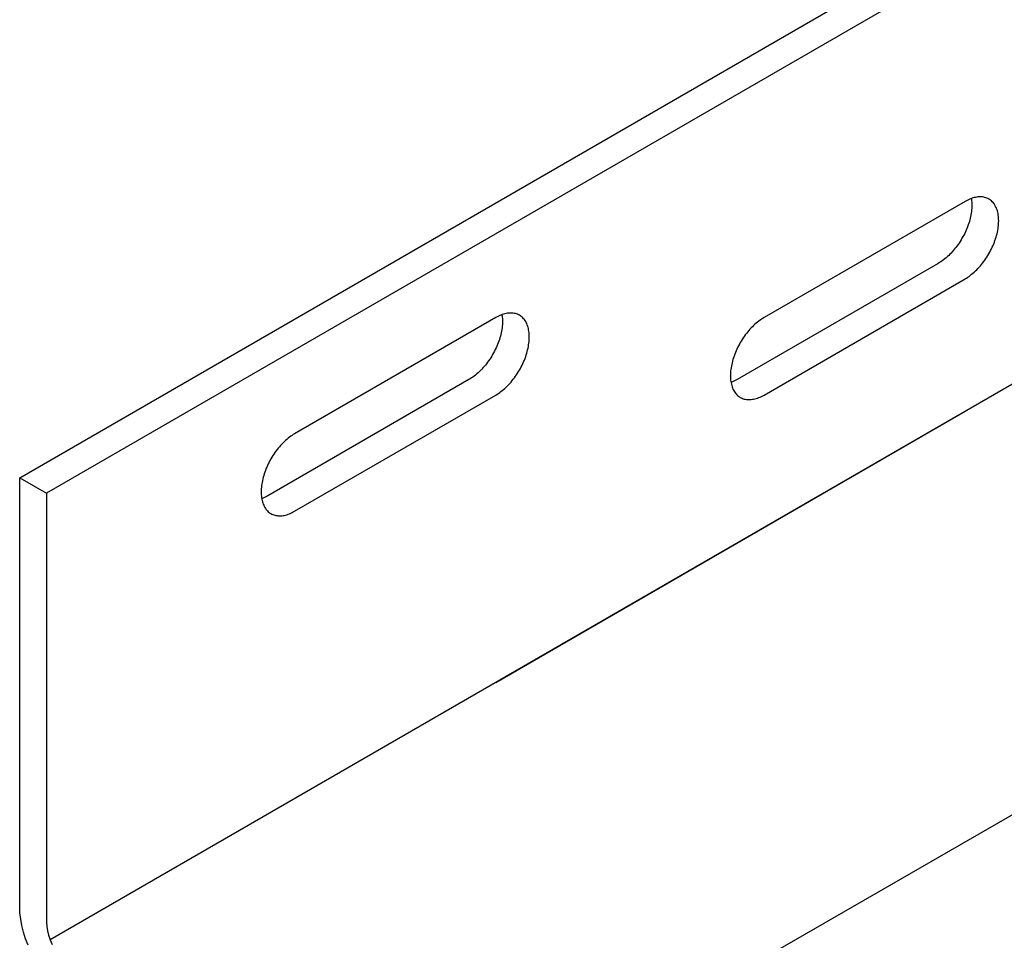
# Model space of a CAD drawing. Units: metres. Extents: x -3.8 to 22.4, y -8.2 to -2.2.
# Drawn here: x 12.2 to 12.3, y -7.5 to -7.4 of the extents above; entities that cross this region are included whole.
import ezdxf

# ---------------------------------------------------------------- set-up
doc = ezdxf.new("R2010")
doc.units = ezdxf.units.M
doc.linetypes.add('AUSGEZOGEN', pattern=[0])
doc.layers.add('XR$16$TB_615_1', color=7, linetype='AUSGEZOGEN')

msp = doc.modelspace()

# ---------------------------------------------------------------- linework, layer by layer
at = {"layer": 'XR$16$TB_615_1', "color": 7, "linetype": 'AUSGEZOGEN', "lineweight": -3, "transparency": 33554687}
for p, q in [((12.16612, -7.44104), (12.56388, -7.21139)), ((12.56388, -7.21472), (12.16901, -7.4427)), ((12.56388, -7.26298), (12.16939, -7.49074)), ((12.56388, -7.3093), (12.19407, -7.52281)), ((12.26788, -7.4113), (12.24623, -7.4238)), ((12.26802, -7.41122), (12.26788, -7.4113)), ((12.26816, -7.41115), (12.26802, -7.41122)), ((12.2683, -7.41108), (12.26816, -7.41115)), ((12.26844, -7.41102), (12.2683, -7.41108)), ((12.26858, -7.41097), (12.26844, -7.41102)), ((12.26854, -7.41099), (12.26856, -7.41109)), ((12.26856, -7.41109), (12.26858, -7.41124)), ((12.26872, -7.41093), (12.26858, -7.41097)), ((12.26858, -7.41124), (12.26859, -7.41139)), ((12.26859, -7.41139), (12.2686, -7.41155)), ((12.2686, -7.41155), (12.2686, -7.41171)), ((12.2686, -7.41171), (12.2686, -7.41188)), ((12.26886, -7.41089), (12.26872, -7.41093)), ((12.26899, -7.41086), (12.26886, -7.41089)), ((12.26913, -7.41083), (12.26899, -7.41086)), ((12.26926, -7.41082), (12.26913, -7.41083)), ((12.26939, -7.41081), (12.26926, -7.41082)), ((12.26952, -7.4108), (12.26939, -7.41081)), ((12.26964, -7.41081), (12.26952, -7.4108)), ((12.26976, -7.41082), (12.26964, -7.41081)), ((12.26988, -7.41084), (12.26976, -7.41082)), ((12.27, -7.41087), (12.26988, -7.41084)), ((12.27011, -7.4109), (12.27, -7.41087)), ((12.27022, -7.41094), (12.27011, -7.4109)), ((12.27033, -7.41099), (12.27022, -7.41094)), ((12.27043, -7.41104), (12.27033, -7.41099)), ((12.27053, -7.41111), (12.27043, -7.41104)), ((12.27062, -7.41117), (12.27053, -7.41111)), ((12.27071, -7.41125), (12.27062, -7.41117)), ((12.2708, -7.41133), (12.27071, -7.41125)), ((12.27088, -7.41142), (12.2708, -7.41133)), ((12.27096, -7.41151), (12.27088, -7.41142)), ((12.27103, -7.41161), (12.27096, -7.41151)), ((12.27109, -7.41172), (12.27103, -7.41161)), ((12.27116, -7.41183), (12.27109, -7.41172)), ((12.2685, -7.41274), (12.26846, -7.41292)), ((12.26853, -7.41257), (12.2685, -7.41274)), ((12.26856, -7.41239), (12.26853, -7.41257)), ((12.26858, -7.41222), (12.26856, -7.41239)), ((12.26859, -7.41205), (12.26858, -7.41222)), ((12.2686, -7.41188), (12.26859, -7.41205)), ((12.27121, -7.41194), (12.27116, -7.41183)), ((12.27126, -7.41207), (12.27121, -7.41194)), ((12.27131, -7.41219), (12.27126, -7.41207)), ((12.27135, -7.41233), (12.27131, -7.41219)), ((12.27139, -7.41247), (12.27135, -7.41233)), ((12.27142, -7.41261), (12.27139, -7.41247)), ((12.27144, -7.41275), (12.27142, -7.41261)), ((12.27146, -7.41291), (12.27144, -7.41275)), ((12.26821, -7.41383), (12.26814, -7.41402)), ((12.26827, -7.41365), (12.26821, -7.41383)), ((12.26833, -7.41347), (12.26827, -7.41365)), ((12.26838, -7.41328), (12.26833, -7.41347)), ((12.26842, -7.4131), (12.26838, -7.41328)), ((12.26846, -7.41292), (12.26842, -7.4131)), ((12.27144, -7.41406), (12.27146, -7.41388)), ((12.27148, -7.41306), (12.27146, -7.41291)), ((12.27146, -7.41388), (12.27148, -7.41371)), ((12.27148, -7.41322), (12.27148, -7.41306)), ((12.27149, -7.41338), (12.27148, -7.41322)), ((12.27148, -7.41355), (12.27149, -7.41338)), ((12.27148, -7.41371), (12.27148, -7.41355)), ((12.26774, -7.41492), (12.26764, -7.41509)), ((12.26783, -7.41474), (12.26774, -7.41492)), ((12.26791, -7.41456), (12.26783, -7.41474)), ((12.26799, -7.41438), (12.26791, -7.41456)), ((12.26807, -7.4142), (12.26799, -7.41438)), ((12.26814, -7.41402), (12.26807, -7.4142)), ((12.27121, -7.41513), (12.27126, -7.41495)), ((12.27126, -7.41495), (12.27131, -7.41477)), ((12.27131, -7.41477), (12.27135, -7.41459)), ((12.27135, -7.41459), (12.27139, -7.41441)), ((12.27139, -7.41441), (12.27142, -7.41423)), ((12.27142, -7.41423), (12.27144, -7.41406)), ((12.26711, -7.41594), (12.267, -7.4161)), ((12.26722, -7.41578), (12.26711, -7.41594)), ((12.26733, -7.41561), (12.26722, -7.41578)), ((12.26744, -7.41544), (12.26733, -7.41561)), ((12.26754, -7.41527), (12.26744, -7.41544)), ((12.26764, -7.41509), (12.26754, -7.41527)), ((12.2708, -7.41623), (12.27088, -7.41605)), ((12.27088, -7.41605), (12.27096, -7.41586)), ((12.27096, -7.41586), (12.27103, -7.41568)), ((12.27103, -7.41568), (12.27109, -7.4155)), ((12.27109, -7.4155), (12.27116, -7.41532)), ((12.27116, -7.41532), (12.27121, -7.41513)), ((12.26611, -7.41712), (12.26597, -7.41724)), ((12.26624, -7.41699), (12.26611, -7.41712)), ((12.26637, -7.41685), (12.26624, -7.41699)), ((12.2665, -7.41671), (12.26637, -7.41685)), ((12.26663, -7.41656), (12.2665, -7.41671)), ((12.26675, -7.41641), (12.26663, -7.41656)), ((12.26688, -7.41626), (12.26675, -7.41641)), ((12.267, -7.4161), (12.26688, -7.41626)), ((12.27022, -7.41728), (12.27033, -7.41711)), ((12.27033, -7.41711), (12.27043, -7.41694)), ((12.27043, -7.41694), (12.27053, -7.41676)), ((12.27053, -7.41676), (12.27062, -7.41659)), ((12.27062, -7.41659), (12.27071, -7.41641)), ((12.27071, -7.41641), (12.2708, -7.41623)), ((12.26499, -7.41796), (12.24334, -7.43046)), ((12.26513, -7.41788), (12.26499, -7.41796)), ((12.26528, -7.41779), (12.26513, -7.41788)), ((12.26542, -7.41769), (12.26528, -7.41779)), ((12.26556, -7.41759), (12.26542, -7.41769)), ((12.26569, -7.41748), (12.26556, -7.41759)), ((12.26583, -7.41736), (12.26569, -7.41748)), ((12.26597, -7.41724), (12.26583, -7.41736)), ((12.26952, -7.41823), (12.26964, -7.41808)), ((12.26964, -7.41808), (12.26976, -7.41793)), ((12.26976, -7.41793), (12.26988, -7.41777)), ((12.26988, -7.41777), (12.27, -7.41761)), ((12.27, -7.41761), (12.27011, -7.41745)), ((12.27011, -7.41745), (12.27022, -7.41728)), ((12.26844, -7.41925), (12.26858, -7.41914)), ((12.26858, -7.41914), (12.26872, -7.41903)), ((12.26872, -7.41903), (12.26886, -7.41891)), ((12.26886, -7.41891), (12.26899, -7.41878)), ((12.26899, -7.41878), (12.26913, -7.41865)), ((12.26913, -7.41865), (12.26926, -7.41852)), ((12.26926, -7.41852), (12.26939, -7.41838)), ((12.26939, -7.41838), (12.26952, -7.41823)), ((12.24623, -7.43213), (12.26788, -7.41963)), ((12.26788, -7.41963), (12.26802, -7.41955)), ((12.26802, -7.41955), (12.26816, -7.41945)), ((12.26816, -7.41945), (12.2683, -7.41936)), ((12.2683, -7.41936), (12.26844, -7.41925)), ((12.21806, -7.42347), (12.21792, -7.42352)), ((12.2182, -7.42343), (12.21806, -7.42347)), ((12.21834, -7.42339), (12.2182, -7.42343)), ((12.21847, -7.42336), (12.21834, -7.42339)), ((12.21861, -7.42333), (12.21847, -7.42336)), ((12.21874, -7.42332), (12.21861, -7.42333)), ((12.21887, -7.42331), (12.21874, -7.42332)), ((12.219, -7.42331), (12.21887, -7.42331)), ((12.21912, -7.42331), (12.219, -7.42331)), ((12.21925, -7.42332), (12.21912, -7.42331)), ((12.21936, -7.42334), (12.21925, -7.42332)), ((12.21948, -7.42337), (12.21936, -7.42334)), ((12.21959, -7.4234), (12.21948, -7.42337)), ((12.2197, -7.42344), (12.21959, -7.4234)), ((12.21981, -7.42349), (12.2197, -7.42344)), ((12.21736, -7.4238), (12.19571, -7.4363)), ((12.2175, -7.42372), (12.21736, -7.4238)), ((12.21764, -7.42365), (12.2175, -7.42372)), ((12.21778, -7.42358), (12.21764, -7.42365)), ((12.21792, -7.42352), (12.21778, -7.42358)), ((12.21802, -7.42349), (12.21804, -7.42359)), ((12.21804, -7.42359), (12.21806, -7.42374)), ((12.21806, -7.42374), (12.21807, -7.42389)), ((12.21807, -7.42389), (12.21808, -7.42405)), ((12.21808, -7.42438), (12.21807, -7.42455)), ((12.21808, -7.42405), (12.21808, -7.42421)), ((12.21808, -7.42421), (12.21808, -7.42438)), ((12.21991, -7.42354), (12.21981, -7.42349)), ((12.22001, -7.42361), (12.21991, -7.42354)), ((12.2201, -7.42367), (12.22001, -7.42361)), ((12.22019, -7.42375), (12.2201, -7.42367)), ((12.22028, -7.42383), (12.22019, -7.42375)), ((12.22036, -7.42392), (12.22028, -7.42383)), ((12.22044, -7.42401), (12.22036, -7.42392)), ((12.22051, -7.42411), (12.22044, -7.42401)), ((12.22058, -7.42422), (12.22051, -7.42411)), ((12.22064, -7.42433), (12.22058, -7.42422)), ((12.22069, -7.42444), (12.22064, -7.42433)), ((12.22075, -7.42457), (12.22069, -7.42444)), ((12.24525, -7.42452), (12.24511, -7.42464)), ((12.24539, -7.4244), (12.24525, -7.42452)), ((12.24552, -7.42428), (12.24539, -7.4244)), ((12.24566, -7.42417), (12.24552, -7.42428)), ((12.2458, -7.42407), (12.24566, -7.42417)), ((12.24595, -7.42397), (12.2458, -7.42407)), ((12.24609, -7.42388), (12.24595, -7.42397)), ((12.24623, -7.4238), (12.24609, -7.42388)), ((12.21795, -7.42542), (12.21791, -7.4256)), ((12.21798, -7.42524), (12.21795, -7.42542)), ((12.21801, -7.42507), (12.21798, -7.42524)), ((12.21804, -7.42489), (12.21801, -7.42507)), ((12.21806, -7.42472), (12.21804, -7.42489)), ((12.21807, -7.42455), (12.21806, -7.42472)), ((12.22079, -7.42469), (12.22075, -7.42457)), ((12.22083, -7.42483), (12.22079, -7.42469)), ((12.22087, -7.42497), (12.22083, -7.42483)), ((12.2209, -7.42511), (12.22087, -7.42497)), ((12.22092, -7.42525), (12.2209, -7.42511)), ((12.22094, -7.4254), (12.22092, -7.42525)), ((12.22096, -7.42556), (12.22094, -7.4254)), ((12.22097, -7.42572), (12.22096, -7.42556)), ((12.24434, -7.4255), (12.24422, -7.42566)), ((12.24446, -7.42535), (12.24434, -7.4255)), ((12.24459, -7.4252), (12.24446, -7.42535)), ((12.24472, -7.42505), (12.24459, -7.4252)), ((12.24485, -7.42491), (12.24472, -7.42505)), ((12.24498, -7.42478), (12.24485, -7.42491)), ((12.24511, -7.42464), (12.24498, -7.42478)), ((12.21762, -7.42652), (12.21755, -7.4267)), ((12.21769, -7.42633), (12.21762, -7.42652)), ((12.21775, -7.42615), (12.21769, -7.42633)), ((12.21781, -7.42597), (12.21775, -7.42615)), ((12.21786, -7.42578), (12.21781, -7.42597)), ((12.21791, -7.4256), (12.21786, -7.42578)), ((12.2209, -7.42673), (12.22092, -7.42656)), ((12.22092, -7.42656), (12.22094, -7.42638)), ((12.22094, -7.42638), (12.22096, -7.42621)), ((12.22096, -7.42621), (12.22097, -7.42605)), ((12.22097, -7.42588), (12.22097, -7.42572)), ((12.22097, -7.42605), (12.22097, -7.42588)), ((12.24368, -7.42649), (12.24358, -7.42666)), ((12.24378, -7.42632), (12.24368, -7.42649)), ((12.24388, -7.42615), (12.24378, -7.42632)), ((12.24399, -7.42598), (12.24388, -7.42615)), ((12.24411, -7.42582), (12.24399, -7.42598)), ((12.24422, -7.42566), (12.24411, -7.42582)), ((12.21712, -7.4276), (12.21702, -7.42777)), ((12.21722, -7.42742), (12.21712, -7.4276)), ((12.21731, -7.42724), (12.21722, -7.42742)), ((12.21739, -7.42706), (12.21731, -7.42724)), ((12.21747, -7.42688), (12.21739, -7.42706)), ((12.21755, -7.4267), (12.21747, -7.42688)), ((12.22064, -7.42782), (12.22069, -7.42763)), ((12.22069, -7.42763), (12.22075, -7.42745)), ((12.22075, -7.42745), (12.22079, -7.42727)), ((12.22079, -7.42727), (12.22083, -7.42709)), ((12.22083, -7.42709), (12.22087, -7.42691)), ((12.22087, -7.42691), (12.2209, -7.42673)), ((12.24315, -7.42756), (12.24308, -7.42774)), ((12.24323, -7.42738), (12.24315, -7.42756)), ((12.24331, -7.4272), (12.24323, -7.42738)), ((12.24339, -7.42702), (12.24331, -7.4272)), ((12.24348, -7.42684), (12.24339, -7.42702)), ((12.24358, -7.42666), (12.24348, -7.42684)), ((12.21636, -7.42876), (12.21624, -7.42891)), ((12.21648, -7.4286), (12.21636, -7.42876)), ((12.21659, -7.42844), (12.21648, -7.4286)), ((12.21671, -7.42828), (12.21659, -7.42844)), ((12.21682, -7.42811), (12.21671, -7.42828)), ((12.21692, -7.42794), (12.21682, -7.42811)), ((12.21702, -7.42777), (12.21692, -7.42794)), ((12.22019, -7.42891), (12.22028, -7.42873)), ((12.22028, -7.42873), (12.22036, -7.42855)), ((12.22036, -7.42855), (12.22044, -7.42836)), ((12.22044, -7.42836), (12.22051, -7.42818)), ((12.22051, -7.42818), (12.22058, -7.428)), ((12.22058, -7.428), (12.22064, -7.42782)), ((12.2428, -7.42866), (12.24276, -7.42884)), ((12.24284, -7.42848), (12.2428, -7.42866)), ((12.24289, -7.42829), (12.24284, -7.42848)), ((12.24295, -7.42811), (12.24289, -7.42829)), ((12.24301, -7.42793), (12.24295, -7.42811)), ((12.24308, -7.42774), (12.24301, -7.42793)), ((12.21545, -7.42974), (12.21532, -7.42986)), ((12.21559, -7.42962), (12.21545, -7.42974)), ((12.21572, -7.42948), (12.21559, -7.42962)), ((12.21585, -7.42935), (12.21572, -7.42948)), ((12.21598, -7.42921), (12.21585, -7.42935)), ((12.21611, -7.42906), (12.21598, -7.42921)), ((12.21624, -7.42891), (12.21611, -7.42906)), ((12.21959, -7.42995), (12.2197, -7.42978)), ((12.2197, -7.42978), (12.21981, -7.42961)), ((12.21981, -7.42961), (12.21991, -7.42944)), ((12.21991, -7.42944), (12.22001, -7.42926)), ((12.22001, -7.42926), (12.2201, -7.42908)), ((12.2201, -7.42908), (12.22019, -7.42891)), ((12.24263, -7.42971), (12.24262, -7.42988)), ((12.24264, -7.42954), (12.24263, -7.42971)), ((12.24266, -7.42937), (12.24264, -7.42954)), ((12.24269, -7.42919), (12.24266, -7.42937)), ((12.24272, -7.42902), (12.24269, -7.42919)), ((12.24276, -7.42884), (12.24272, -7.42902)), ((12.21447, -7.43046), (12.19282, -7.44296)), ((12.21462, -7.43038), (12.21447, -7.43046)), ((12.21476, -7.43029), (12.21462, -7.43038)), ((12.2149, -7.43019), (12.21476, -7.43029)), ((12.21504, -7.43009), (12.2149, -7.43019)), ((12.21518, -7.42998), (12.21504, -7.43009)), ((12.21532, -7.42986), (12.21518, -7.42998)), ((12.21874, -7.43102), (12.21887, -7.43088)), ((12.21887, -7.43088), (12.219, -7.43073)), ((12.219, -7.43073), (12.21912, -7.43058)), ((12.21912, -7.43058), (12.21925, -7.43043)), ((12.21925, -7.43043), (12.21936, -7.43027)), ((12.21936, -7.43027), (12.21948, -7.43011)), ((12.21948, -7.43011), (12.21959, -7.42995)), ((12.24262, -7.42988), (12.24262, -7.43005)), ((12.24262, -7.43005), (12.24262, -7.43021)), ((12.24262, -7.43021), (12.24263, -7.43037)), ((12.24263, -7.43037), (12.24264, -7.43052)), ((12.24264, -7.43052), (12.24266, -7.43067)), ((12.24266, -7.43067), (12.24269, -7.43082)), ((12.24278, -7.43074), (12.24268, -7.43077)), ((12.24269, -7.43082), (12.24272, -7.43096)), ((12.24292, -7.43068), (12.24278, -7.43074)), ((12.24306, -7.43061), (12.24292, -7.43068)), ((12.2432, -7.43054), (12.24306, -7.43061)), ((12.24334, -7.43046), (12.2432, -7.43054)), ((12.2175, -7.43204), (12.21764, -7.43195)), ((12.21764, -7.43195), (12.21778, -7.43186)), ((12.21778, -7.43186), (12.21792, -7.43175)), ((12.21792, -7.43175), (12.21806, -7.43164)), ((12.21806, -7.43164), (12.2182, -7.43153)), ((12.2182, -7.43153), (12.21834, -7.43141)), ((12.21834, -7.43141), (12.21847, -7.43128)), ((12.21847, -7.43128), (12.21861, -7.43115)), ((12.21861, -7.43115), (12.21874, -7.43102)), ((12.24272, -7.43096), (12.24276, -7.4311)), ((12.24276, -7.4311), (12.2428, -7.43123)), ((12.2428, -7.43123), (12.24284, -7.43136)), ((12.24284, -7.43136), (12.24289, -7.43148)), ((12.24289, -7.43148), (12.24295, -7.4316)), ((12.24295, -7.4316), (12.24301, -7.43171)), ((12.24301, -7.43171), (12.24308, -7.43182)), ((12.24308, -7.43182), (12.24315, -7.43192)), ((12.24315, -7.43192), (12.24323, -7.43201)), ((12.19571, -7.44463), (12.21736, -7.43213)), ((12.21736, -7.43213), (12.2175, -7.43204)), ((12.24323, -7.43201), (12.24331, -7.4321)), ((12.24331, -7.4321), (12.24339, -7.43218)), ((12.24339, -7.43218), (12.24348, -7.43225)), ((12.24348, -7.43225), (12.24358, -7.43232)), ((12.24358, -7.43232), (12.24368, -7.43238)), ((12.24368, -7.43238), (12.24378, -7.43244)), ((12.24378, -7.43244), (12.24388, -7.43248)), ((12.24388, -7.43248), (12.24399, -7.43253)), ((12.24399, -7.43253), (12.24411, -7.43256)), ((12.24411, -7.43256), (12.24422, -7.43259)), ((12.24422, -7.43259), (12.24434, -7.4326)), ((12.24434, -7.4326), (12.24446, -7.43262)), ((12.24446, -7.43262), (12.24459, -7.43262)), ((12.24459, -7.43262), (12.24472, -7.43262)), ((12.24472, -7.43262), (12.24485, -7.43261)), ((12.24485, -7.43261), (12.24498, -7.43259)), ((12.24498, -7.43259), (12.24511, -7.43257)), ((12.24511, -7.43257), (12.24525, -7.43254)), ((12.24525, -7.43254), (12.24539, -7.4325)), ((12.24539, -7.4325), (12.24552, -7.43246)), ((12.24552, -7.43246), (12.24566, -7.43241)), ((12.24566, -7.43241), (12.2458, -7.43235)), ((12.2458, -7.43235), (12.24595, -7.43228)), ((12.24595, -7.43228), (12.24609, -7.43221)), ((12.24609, -7.43221), (12.24623, -7.43213)), ((12.21736, -7.46305), (12.26788, -7.43388)), ((12.19459, -7.43715), (12.19446, -7.43727)), ((12.19473, -7.43702), (12.19459, -7.43715)), ((12.19487, -7.4369), (12.19473, -7.43702)), ((12.19501, -7.43678), (12.19487, -7.4369)), ((12.19515, -7.43667), (12.19501, -7.43678)), ((12.19529, -7.43657), (12.19515, -7.43667)), ((12.19543, -7.43647), (12.19529, -7.43657)), ((12.19557, -7.43638), (12.19543, -7.43647)), ((12.19571, -7.4363), (12.19557, -7.43638)), ((12.1937, -7.43816), (12.19359, -7.43832)), ((12.19382, -7.438), (12.1937, -7.43816)), ((12.19395, -7.43785), (12.19382, -7.438)), ((12.19407, -7.4377), (12.19395, -7.43785)), ((12.1942, -7.43755), (12.19407, -7.4377)), ((12.19433, -7.43741), (12.1942, -7.43755)), ((12.19446, -7.43727), (12.19433, -7.43741)), ((12.19297, -7.43934), (12.19288, -7.43952)), ((12.19306, -7.43917), (12.19297, -7.43934)), ((12.19316, -7.43899), (12.19306, -7.43917)), ((12.19326, -7.43882), (12.19316, -7.43899)), ((12.19337, -7.43865), (12.19326, -7.43882)), ((12.19348, -7.43848), (12.19337, -7.43865)), ((12.19359, -7.43832), (12.19348, -7.43848)), ((12.19249, -7.44043), (12.19243, -7.44061)), ((12.19256, -7.44024), (12.19249, -7.44043)), ((12.19263, -7.44006), (12.19256, -7.44024)), ((12.19271, -7.43988), (12.19263, -7.44006)), ((12.19279, -7.4397), (12.19271, -7.43988)), ((12.19288, -7.43952), (12.19279, -7.4397)), ((12.16612, -7.44104), (12.16901, -7.4427)), ((12.16612, -7.48718), (12.16612, -7.44104)), ((12.19224, -7.44134), (12.1922, -7.44152)), ((12.19228, -7.44116), (12.19224, -7.44134)), ((12.19232, -7.44098), (12.19228, -7.44116)), ((12.19238, -7.44079), (12.19232, -7.44098)), ((12.19243, -7.44061), (12.19238, -7.44079)), ((12.19211, -7.44221), (12.1921, -7.44238)), ((12.1921, -7.44238), (12.1921, -7.44255)), ((12.1921, -7.44255), (12.1921, -7.44271)), ((12.19213, -7.44204), (12.19211, -7.44221)), ((12.19215, -7.44187), (12.19213, -7.44204)), ((12.19217, -7.44169), (12.19215, -7.44187)), ((12.1922, -7.44152), (12.19217, -7.44169)), ((12.16901, -7.4427), (12.16901, -7.48885)), ((12.1921, -7.44271), (12.19211, -7.44287)), ((12.19211, -7.44287), (12.19213, -7.44302)), ((12.19213, -7.44302), (12.19215, -7.44317)), ((12.19215, -7.44317), (12.19217, -7.44332)), ((12.19226, -7.44324), (12.19216, -7.44327)), ((12.19217, -7.44332), (12.1922, -7.44346)), ((12.1922, -7.44346), (12.19224, -7.4436)), ((12.19224, -7.4436), (12.19228, -7.44373)), ((12.1924, -7.44318), (12.19226, -7.44324)), ((12.19254, -7.44311), (12.1924, -7.44318)), ((12.19268, -7.44304), (12.19254, -7.44311)), ((12.19282, -7.44296), (12.19268, -7.44304)), ((12.19228, -7.44373), (12.19232, -7.44386)), ((12.19232, -7.44386), (12.19238, -7.44398)), ((12.19238, -7.44398), (12.19243, -7.4441)), ((12.19243, -7.4441), (12.19249, -7.44421)), ((12.19249, -7.44421), (12.19256, -7.44432)), ((12.19256, -7.44432), (12.19263, -7.44442)), ((12.19263, -7.44442), (12.19271, -7.44451)), ((12.19271, -7.44451), (12.19279, -7.4446)), ((12.19279, -7.4446), (12.19288, -7.44468)), ((12.19557, -7.44471), (12.19571, -7.44463)), ((12.19288, -7.44468), (12.19297, -7.44475)), ((12.19297, -7.44475), (12.19306, -7.44482)), ((12.19306, -7.44482), (12.19316, -7.44488)), ((12.19316, -7.44488), (12.19326, -7.44494)), ((12.19326, -7.44494), (12.19337, -7.44498)), ((12.19337, -7.44498), (12.19348, -7.44503)), ((12.19348, -7.44503), (12.19359, -7.44506)), ((12.19359, -7.44506), (12.1937, -7.44508)), ((12.1937, -7.44508), (12.19382, -7.4451)), ((12.19382, -7.4451), (12.19395, -7.44512)), ((12.19395, -7.44512), (12.19407, -7.44512)), ((12.19407, -7.44512), (12.1942, -7.44512)), ((12.1942, -7.44512), (12.19433, -7.44511)), ((12.19433, -7.44511), (12.19446, -7.44509)), ((12.19446, -7.44509), (12.19459, -7.44507)), ((12.19459, -7.44507), (12.19473, -7.44504)), ((12.19473, -7.44504), (12.19487, -7.445)), ((12.19487, -7.445), (12.19501, -7.44496)), ((12.19501, -7.44496), (12.19515, -7.44491)), ((12.19515, -7.44491), (12.19529, -7.44485)), ((12.19529, -7.44485), (12.19543, -7.44478)), ((12.19543, -7.44478), (12.19557, -7.44471)), ((12.16615, -7.48783), (12.16612, -7.48718)), ((12.16623, -7.48851), (12.16615, -7.48783)), ((12.16635, -7.4892), (12.16623, -7.48851)), ((12.16901, -7.48885), (12.16903, -7.4893)), ((12.16653, -7.4899), (12.16635, -7.4892)), ((12.16676, -7.49061), (12.16653, -7.4899)), ((12.16903, -7.4893), (12.16911, -7.48977)), ((12.16911, -7.48977), (12.16923, -7.49025)), ((12.16704, -7.49132), (12.16676, -7.49061)), ((12.16923, -7.49025), (12.16939, -7.49074)), ((12.16939, -7.49074), (12.1696, -7.49123))]:
    msp.add_line(p, q, dxfattribs=at)

doc.saveas('drawing.dxf')
